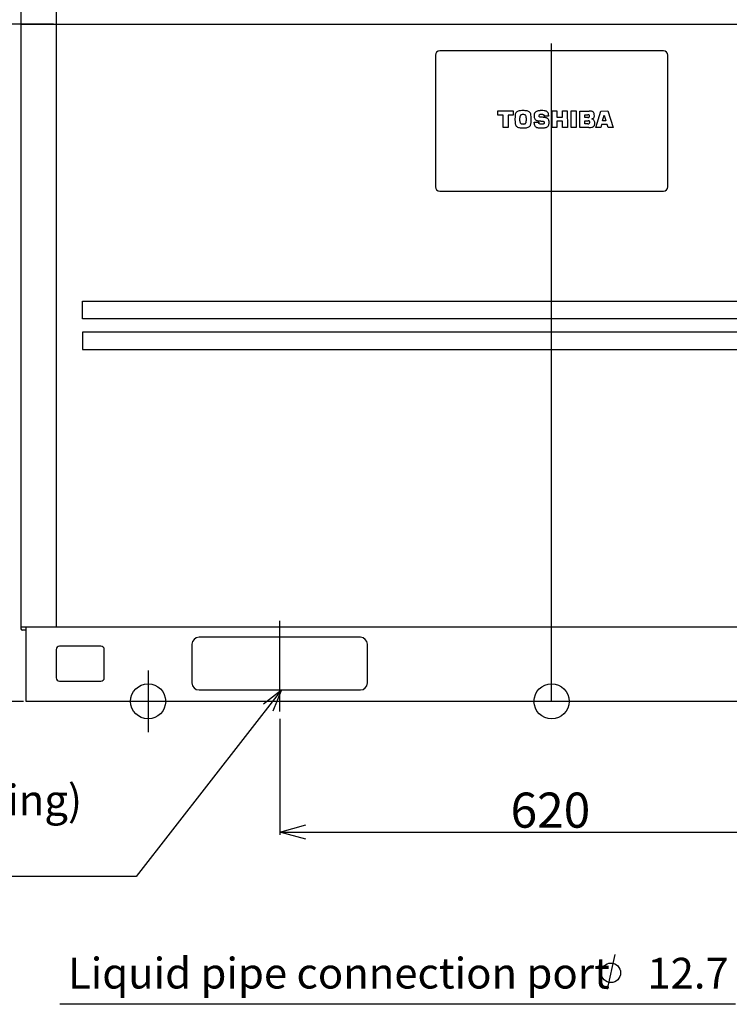
# Model space of a CAD drawing. Extents: x -4980 to -4970, y -6765.3 to -6753.3.
# Drawn here: x -4975.6 to -4974.8, y -6762.4 to -6761.3 of the extents above; entities that cross this region are included whole.
import ezdxf

# ---------------------------------------------------------------- set-up
doc = ezdxf.new("R2010")
doc.units = 0
doc.header["$MEASUREMENT"] = 0
doc.linetypes.add('CENTER2', pattern=[1.125, 0.75, -0.125, 0.125, -0.125])
for name, color, linetype in [('ARRANGE', 1, 'CONTINUOUS'), ('BASIS', 6, 'CENTER2'), ('DETAIL', 5, 'CONTINUOUS'), ('FIX', 11, 'CONTINUOUS'), ('NOTE', 4, 'CONTINUOUS'), ('OUTLINE', 3, 'CONTINUOUS'), ('SIZE', 30, 'CONTINUOUS')]:
    doc.layers.add(name, color=color, linetype=linetype)
doc.styles.add('KAIGAI', font='arial.ttf', dxfattribs={"height": 40})

msp = doc.modelspace()

# ---------------------------------------------------------------- linework, layer by layer
at = {"layer": 'ARRANGE'}
msp.add_circle((-4975.0286, -6762.0932), 0.02, dxfattribs=at)
at = {"layer": 'BASIS'}
for p, q in [((-4975.0286, -6762.0932), (-4975.0286, -6760.2432)), ((-4975.3386, -6762.1048), (-4975.3386, -6762.0016)), ((-4975.4886, -6762.0582), (-4975.4886, -6762.1282))]:
    msp.add_line(p, q, dxfattribs=at)
at = {"layer": 'DETAIL'}
for p, q in [((-4975.6336, -6760.5482), (-4975.6336, -6762.0106)), ((-4975.5936, -6760.5482), (-4975.5936, -6762.0082)), ((-4975.6336, -6761.3212), (-4974.4236, -6761.3212)), ((-4975.1611, -6761.3567), (-4975.1611, -6761.5067)), ((-4974.9011, -6761.3517), (-4975.1561, -6761.3517)), ((-4974.8961, -6761.5067), (-4974.8961, -6761.3567)), ((-4975.0899, -6761.4202), (-4975.0723, -6761.4202)), ((-4975.0899, -6761.425), (-4975.0899, -6761.4202)), ((-4975.0838, -6761.4249), (-4975.0899, -6761.425)), ((-4975.0838, -6761.4392), (-4975.0838, -6761.4249)), ((-4975.0781, -6761.425), (-4975.0781, -6761.4392)), ((-4975.0723, -6761.425), (-4975.0781, -6761.425)), ((-4975.0723, -6761.4202), (-4975.0723, -6761.425)), ((-4975.0648, -6761.4297), (-4975.0647, -6761.4279)), ((-4975.0574, -6761.4279), (-4975.0574, -6761.4297)), ((-4975.0371, -6761.4262), (-4975.0371, -6761.4257)), ((-4975.0319, -6761.4262), (-4975.0371, -6761.4262)), ((-4975.0319, -6761.425), (-4975.0319, -6761.4262)), ((-4975.0279, -6761.4392), (-4975.0279, -6761.4202)), ((-4975.0279, -6761.4202), (-4975.0224, -6761.4202)), ((-4975.0224, -6761.4202), (-4975.0224, -6761.4272)), ((-4975.0224, -6761.4272), (-4975.0161, -6761.4272)), ((-4975.0161, -6761.4202), (-4975.0106, -6761.4202)), ((-4975.0161, -6761.4272), (-4975.0161, -6761.4202)), ((-4975.0106, -6761.4202), (-4975.0105, -6761.4392)), ((-4975.0061, -6761.4392), (-4975.0061, -6761.4202)), ((-4975.0061, -6761.4202), (-4975.0006, -6761.4202)), ((-4975.0006, -6761.4202), (-4975.0006, -6761.4392)), ((-4974.9962, -6761.4203), (-4974.9856, -6761.4203)), ((-4974.9962, -6761.4392), (-4974.9962, -6761.4203)), ((-4974.9907, -6761.4277), (-4974.9907, -6761.4245)), ((-4974.9907, -6761.4245), (-4974.9873, -6761.4245)), ((-4974.9871, -6761.4277), (-4974.9907, -6761.4277)), ((-4974.9828, -6761.4293), (-4974.9828, -6761.4293)), ((-4974.9782, -6761.4392), (-4974.9723, -6761.4203)), ((-4974.9723, -6761.4203), (-4974.9644, -6761.4202)), ((-4974.9703, -6761.4314), (-4974.9684, -6761.425)), ((-4974.9684, -6761.425), (-4974.9665, -6761.4314)), ((-4974.9644, -6761.4202), (-4974.9583, -6761.4392)), ((-4975.0781, -6761.4392), (-4975.0838, -6761.4392)), ((-4975.0647, -6761.4316), (-4975.0648, -6761.4297)), ((-4975.0574, -6761.4297), (-4975.0574, -6761.4316)), ((-4975.0485, -6761.4329), (-4975.0432, -6761.4329)), ((-4975.0485, -6761.434), (-4975.0485, -6761.4329)), ((-4975.0432, -6761.4329), (-4975.0432, -6761.4336)), ((-4975.0224, -6761.4392), (-4975.0279, -6761.4392)), ((-4975.0224, -6761.4319), (-4975.0224, -6761.4392)), ((-4975.0161, -6761.4319), (-4975.0224, -6761.4319)), ((-4975.0161, -6761.4392), (-4975.0161, -6761.4319)), ((-4975.0105, -6761.4392), (-4975.0161, -6761.4392)), ((-4975.0006, -6761.4392), (-4975.0061, -6761.4392)), ((-4974.9861, -6761.4392), (-4974.9962, -6761.4392)), ((-4974.9907, -6761.4349), (-4974.9907, -6761.4314)), ((-4974.9907, -6761.4314), (-4974.9867, -6761.4314)), ((-4974.9871, -6761.4349), (-4974.9907, -6761.4349)), ((-4974.9725, -6761.4392), (-4974.9782, -6761.4392)), ((-4974.9715, -6761.4356), (-4974.9725, -6761.4392)), ((-4974.9651, -6761.4356), (-4974.9715, -6761.4356)), ((-4974.9665, -6761.4314), (-4974.9703, -6761.4314)), ((-4974.9641, -6761.4392), (-4974.9651, -6761.4356)), ((-4974.9583, -6761.4392), (-4974.9641, -6761.4392)), ((-4975.1561, -6761.5117), (-4974.9011, -6761.5117)), ((-4975.5636, -6761.6372), (-4974.4936, -6761.6372)), ((-4975.5636, -6761.6572), (-4975.5636, -6761.6372)), ((-4974.4936, -6761.6572), (-4975.5636, -6761.6572)), ((-4974.4936, -6761.6722), (-4975.5636, -6761.6722)), ((-4975.5636, -6761.6722), (-4975.5636, -6761.6922)), ((-4975.5636, -6761.6922), (-4974.4936, -6761.6922)), ((-4975.6276, -6762.0932), (-4975.6276, -6762.0082)), ((-4975.2466, -6762.0202), (-4975.4306, -6762.0202)), ((-4975.5936, -6762.0342), (-4975.5936, -6762.0662)), ((-4975.5426, -6762.0302), (-4975.5896, -6762.0302)), ((-4975.5386, -6762.0662), (-4975.5386, -6762.0342)), ((-4975.4386, -6762.0282), (-4975.4386, -6762.0722)), ((-4975.2386, -6762.0722), (-4975.2386, -6762.0282)), ((-4975.5896, -6762.0702), (-4975.5426, -6762.0702)), ((-4975.4306, -6762.0802), (-4975.2466, -6762.0802)), ((-4974.4296, -6762.0932), (-4975.6276, -6762.0932))]:
    msp.add_line(p, q, dxfattribs=at)
at = {"layer": 'DETAIL', "linetype": 'Continuous'}
for p, q in [((-4975.6336, -6762.0082), (-4974.4236, -6762.0082)), ((-4975.6305, -6762.0122), (-4975.632, -6762.0122)), ((-4975.629, -6762.0122), (-4975.6305, -6762.0122)), ((-4975.6276, -6762.0122), (-4975.629, -6762.0122))]:
    msp.add_line(p, q, dxfattribs=at)
at = {"layer": 'DETAIL'}
for centre, radius, start, end in [((-4975.1561, -6761.3567), 0.005, 90, 180), ((-4974.9011, -6761.3567), 0.005, 0, 90), ((-4975.1561, -6761.5067), 0.005, 180, 270), ((-4974.9011, -6761.5067), 0.005, 270, 0), ((-4975.4306, -6762.0282), 0.008, 90, 180), ((-4975.2466, -6762.0282), 0.008, 0, 90), ((-4975.5896, -6762.0342), 0.004, 90, 180), ((-4975.5426, -6762.0342), 0.004, 0, 90), ((-4975.5896, -6762.0662), 0.004, 180, 270), ((-4975.5426, -6762.0662), 0.004, 270, 0), ((-4975.4306, -6762.0722), 0.008, 180, 270), ((-4975.2466, -6762.0722), 0.008, 270, 0)]:
    msp.add_arc(centre, radius, start, end, dxfattribs=at)
at = {"layer": 'DETAIL', "linetype": 'Continuous'}
msp.add_arc((-4975.632, -6762.0106), 0.0016, 180, 270, dxfattribs=at)
at = {"layer": 'DETAIL'}
for points, knots in [([(-4975.0702, -6761.4279), (-4975.0703, -6761.4286), (-4975.0703, -6761.4298), (-4975.0703, -6761.431), (-4975.0702, -6761.4316)], [0, 0, 0, 0, 0.547688, 1, 1, 1, 1]), ([(-4975.0689, -6761.4219), (-4975.0692, -6761.4223), (-4975.0698, -6761.4232), (-4975.0702, -6761.4249), (-4975.0702, -6761.4264), (-4975.0702, -6761.4274), (-4975.0702, -6761.4279)], [0, 0, 0, 0, 0.243617, 0.531797, 0.778384, 1, 1, 1, 1]), ([(-4975.0656, -6761.4202), (-4975.0663, -6761.4204), (-4975.0675, -6761.4207), (-4975.0684, -6761.4215), (-4975.0689, -6761.4219)], [0, 0, 0, 0, 0.551647, 1, 1, 1, 1]), ([(-4975.061, -6761.4199), (-4975.062, -6761.4199), (-4975.0635, -6761.4199), (-4975.065, -6761.4201), (-4975.0656, -6761.4202)], [0, 0, 0, 0, 0.608119, 1, 1, 1, 1]), ([(-4975.0639, -6761.4252), (-4975.0641, -6761.4254), (-4975.0644, -6761.4258), (-4975.0647, -6761.4267), (-4975.0647, -6761.4274), (-4975.0647, -6761.4279)], [0, 0, 0, 0, 0.240622, 0.505558, 1, 1, 1, 1]), ([(-4975.061, -6761.4243), (-4975.0617, -6761.4243), (-4975.0626, -6761.4244), (-4975.0635, -6761.4248), (-4975.0638, -6761.4251), (-4975.0639, -6761.4252)], [0, 0, 0, 0, 0.635901, 0.828385, 1, 1, 1, 1]), ([(-4975.0563, -6761.4202), (-4975.0571, -6761.4201), (-4975.0587, -6761.4199), (-4975.0602, -6761.4199), (-4975.061, -6761.4199)], [0, 0, 0, 0, 0.506655, 1, 1, 1, 1]), ([(-4975.0582, -6761.4252), (-4975.0583, -6761.425), (-4975.0587, -6761.4247), (-4975.0597, -6761.4244), (-4975.0605, -6761.4243), (-4975.061, -6761.4243)], [0, 0, 0, 0, 0.21788, 0.475116, 1, 1, 1, 1]), ([(-4975.0574, -6761.4279), (-4975.0575, -6761.4273), (-4975.0575, -6761.4263), (-4975.058, -6761.4255), (-4975.0582, -6761.4252)], [0, 0, 0, 0, 0.6158, 1, 1, 1, 1]), ([(-4975.0532, -6761.422), (-4975.0537, -6761.4215), (-4975.0546, -6761.4207), (-4975.0558, -6761.4204), (-4975.0563, -6761.4202)], [0, 0, 0, 0, 0.562321, 1, 1, 1, 1]), ([(-4975.0519, -6761.4264), (-4975.052, -6761.4254), (-4975.052, -6761.4238), (-4975.0529, -6761.4225), (-4975.0532, -6761.422)], [0, 0, 0, 0, 0.618709, 1, 1, 1, 1]), ([(-4975.0519, -6761.4281), (-4975.0519, -6761.4278), (-4975.0519, -6761.4272), (-4975.0519, -6761.4267), (-4975.0519, -6761.4264)], [0, 0, 0, 0, 0.5268775, 1, 1, 1, 1]), ([(-4975.0519, -6761.4313), (-4975.0519, -6761.431), (-4975.0518, -6761.4304), (-4975.0518, -6761.4293), (-4975.0519, -6761.4286), (-4975.0519, -6761.4281)], [0, 0, 0, 0, 0.338922, 0.561991, 1, 1, 1, 1]), ([(-4975.0474, -6761.4221), (-4975.0477, -6761.4226), (-4975.0484, -6761.4236), (-4975.0484, -6761.4248), (-4975.0484, -6761.4254)], [0, 0, 0, 0, 0.532207, 1, 1, 1, 1]), ([(-4975.0484, -6761.4254), (-4975.0484, -6761.4261), (-4975.0484, -6761.4274), (-4975.0479, -6761.4286), (-4975.0478, -6761.4291)], [0, 0, 0, 0, 0.601997, 1, 1, 1, 1]), ([(-4975.0478, -6761.4291), (-4975.0475, -6761.4296), (-4975.047, -6761.4304), (-4975.0461, -6761.4308), (-4975.0457, -6761.431)], [0, 0, 0, 0, 0.569316, 1, 1, 1, 1]), ([(-4975.045, -6761.4204), (-4975.0455, -6761.4206), (-4975.0465, -6761.421), (-4975.0471, -6761.4218), (-4975.0474, -6761.4221)], [0, 0, 0, 0, 0.53806, 1, 1, 1, 1]), ([(-4975.0429, -6761.42), (-4975.0432, -6761.4201), (-4975.044, -6761.4202), (-4975.0447, -6761.4204), (-4975.045, -6761.4204)], [0, 0, 0, 0, 0.495674, 1, 1, 1, 1]), ([(-4975.0408, -6761.4199), (-4975.0412, -6761.4199), (-4975.0419, -6761.4199), (-4975.0426, -6761.42), (-4975.0429, -6761.42)], [0, 0, 0, 0, 0.616905, 1, 1, 1, 1]), ([(-4975.0429, -6761.4258), (-4975.0429, -6761.4255), (-4975.0428, -6761.425), (-4975.0425, -6761.4246), (-4975.0424, -6761.4245)], [0, 0, 0, 0, 0.58681, 1, 1, 1, 1]), ([(-4975.0421, -6761.4272), (-4975.0423, -6761.4271), (-4975.0425, -6761.427), (-4975.0428, -6761.4266), (-4975.0429, -6761.4262), (-4975.0429, -6761.4259), (-4975.0429, -6761.4258)], [0, 0, 0, 0, 0.247357, 0.501582, 0.731286, 1, 1, 1, 1]), ([(-4975.0424, -6761.4245), (-4975.0422, -6761.4243), (-4975.0418, -6761.4241), (-4975.0414, -6761.4241), (-4975.0412, -6761.424)], [0, 0, 0, 0, 0.5369761, 1, 1, 1, 1]), ([(-4975.0395, -6761.4275), (-4975.0401, -6761.4275), (-4975.041, -6761.4275), (-4975.0418, -6761.4273), (-4975.0421, -6761.4272)], [0, 0, 0, 0, 0.65248, 1, 1, 1, 1]), ([(-4975.0412, -6761.424), (-4975.041, -6761.424), (-4975.0407, -6761.424), (-4975.0403, -6761.424), (-4975.0401, -6761.424)], [0, 0, 0, 0, 0.47007, 1, 1, 1, 1]), ([(-4975.0397, -6761.4199), (-4975.0399, -6761.4199), (-4975.0402, -6761.4199), (-4975.0406, -6761.4199), (-4975.0408, -6761.4199)], [0, 0, 0, 0, 0.573023, 1, 1, 1, 1]), ([(-4975.0401, -6761.424), (-4975.0398, -6761.424), (-4975.0393, -6761.424), (-4975.0388, -6761.424), (-4975.0386, -6761.4241)], [0, 0, 0, 0, 0.652974, 1, 1, 1, 1]), ([(-4975.0384, -6761.4199), (-4975.0387, -6761.4199), (-4975.0391, -6761.4199), (-4975.0395, -6761.4199), (-4975.0397, -6761.4199)], [0, 0, 0, 0, 0.57589, 1, 1, 1, 1]), ([(-4975.0363, -6761.4277), (-4975.0368, -6761.4276), (-4975.0379, -6761.4275), (-4975.039, -6761.4275), (-4975.0395, -6761.4275)], [0, 0, 0, 0, 0.520977, 1, 1, 1, 1]), ([(-4975.0386, -6761.4241), (-4975.0384, -6761.4241), (-4975.0381, -6761.4242), (-4975.0378, -6761.4244), (-4975.0376, -6761.4245)], [0, 0, 0, 0, 0.523265, 1, 1, 1, 1]), ([(-4975.0334, -6761.4212), (-4975.0338, -6761.421), (-4975.0345, -6761.4205), (-4975.0362, -6761.42), (-4975.0376, -6761.42), (-4975.0384, -6761.4199)], [0, 0, 0, 0, 0.228871, 0.492415, 1, 1, 1, 1]), ([(-4975.0376, -6761.4245), (-4975.0375, -6761.4246), (-4975.0373, -6761.4247), (-4975.0371, -6761.4251), (-4975.0371, -6761.4255), (-4975.0371, -6761.4257)], [0, 0, 0, 0, 0.264214, 0.528805, 1, 1, 1, 1]), ([(-4975.0338, -6761.4284), (-4975.0342, -6761.4283), (-4975.035, -6761.4279), (-4975.0359, -6761.4278), (-4975.0363, -6761.4277)], [0, 0, 0, 0, 0.546063, 1, 1, 1, 1]), ([(-4975.032, -6761.4301), (-4975.0323, -6761.4297), (-4975.0327, -6761.429), (-4975.0334, -6761.4286), (-4975.0338, -6761.4284)], [0, 0, 0, 0, 0.561793, 1, 1, 1, 1]), ([(-4975.0319, -6761.425), (-4975.0319, -6761.4246), (-4975.0319, -6761.4237), (-4975.0323, -6761.4223), (-4975.033, -6761.4216), (-4975.0334, -6761.4212)], [0, 0, 0, 0, 0.311179, 0.589127, 1, 1, 1, 1]), ([(-4974.9857, -6761.4249), (-4974.9858, -6761.4248), (-4974.986, -6761.4247), (-4974.9866, -6761.4246), (-4974.987, -6761.4245), (-4974.9873, -6761.4245)], [0, 0, 0, 0, 0.199167, 0.456275, 1, 1, 1, 1]), ([(-4974.9871, -6761.4277), (-4974.9869, -6761.4277), (-4974.9865, -6761.4277), (-4974.986, -6761.4276), (-4974.9856, -6761.4273), (-4974.9854, -6761.4268), (-4974.9854, -6761.4264), (-4974.9853, -6761.4262)], [0, 0, 0, 0, 0.221295, 0.40619, 0.570557, 0.767318, 1, 1, 1, 1]), ([(-4974.9853, -6761.4262), (-4974.9854, -6761.4259), (-4974.9854, -6761.4255), (-4974.9856, -6761.4251), (-4974.9857, -6761.425), (-4974.9857, -6761.4249)], [0, 0, 0, 0, 0.621999, 0.819055, 1, 1, 1, 1]), ([(-4974.9809, -6761.4218), (-4974.9812, -6761.4215), (-4974.9818, -6761.4209), (-4974.9834, -6761.4204), (-4974.9847, -6761.4203), (-4974.9856, -6761.4203)], [0, 0, 0, 0, 0.219386, 0.4767303, 1, 1, 1, 1]), ([(-4974.9828, -6761.4293), (-4974.9823, -6761.4291), (-4974.9814, -6761.4289), (-4974.9808, -6761.4283), (-4974.9805, -6761.428)], [0, 0, 0, 0, 0.575365, 1, 1, 1, 1]), ([(-4974.9803, -6761.4309), (-4974.9807, -6761.4305), (-4974.9814, -6761.4297), (-4974.9824, -6761.4294), (-4974.9828, -6761.4293)], [0, 0, 0, 0, 0.550797, 1, 1, 1, 1]), ([(-4974.9797, -6761.4257), (-4974.9798, -6761.4248), (-4974.9798, -6761.4234), (-4974.9806, -6761.4222), (-4974.9809, -6761.4218)], [0, 0, 0, 0, 0.590886, 1, 1, 1, 1]), ([(-4974.9805, -6761.428), (-4974.9803, -6761.4276), (-4974.9798, -6761.4269), (-4974.9797, -6761.4261), (-4974.9797, -6761.4257)], [0, 0, 0, 0, 0.548907, 1, 1, 1, 1]), ([(-4975.0702, -6761.4316), (-4975.0702, -6761.4318), (-4975.0702, -6761.4323), (-4975.0702, -6761.433), (-4975.0702, -6761.4342), (-4975.07, -6761.4358), (-4975.0692, -6761.4369), (-4975.0689, -6761.4374)], [0, 0, 0, 0, 0.121148, 0.206274, 0.353937, 0.705934, 1, 1, 1, 1]), ([(-4975.0689, -6761.4374), (-4975.0684, -6761.4379), (-4975.0674, -6761.4387), (-4975.0662, -6761.4391), (-4975.0656, -6761.4392)], [0, 0, 0, 0, 0.558232, 1, 1, 1, 1]), ([(-4975.0656, -6761.4392), (-4975.0648, -6761.4393), (-4975.0633, -6761.4396), (-4975.0618, -6761.4396), (-4975.061, -6761.4396)], [0, 0, 0, 0, 0.520974, 1, 1, 1, 1]), ([(-4975.0647, -6761.4316), (-4975.0647, -6761.4322), (-4975.0647, -6761.4332), (-4975.0642, -6761.434), (-4975.064, -6761.4343)], [0, 0, 0, 0, 0.611445, 1, 1, 1, 1]), ([(-4975.064, -6761.4343), (-4975.0638, -6761.4344), (-4975.0634, -6761.4348), (-4975.0624, -6761.4351), (-4975.0616, -6761.4351), (-4975.061, -6761.4352)], [0, 0, 0, 0, 0.220171, 0.478708, 1, 1, 1, 1]), ([(-4975.061, -6761.4352), (-4975.0606, -6761.4351), (-4975.06, -6761.4351), (-4975.0591, -6761.4349), (-4975.0585, -6761.4347), (-4975.0583, -6761.4344), (-4975.0581, -6761.4343)], [0, 0, 0, 0, 0.355953, 0.644821, 0.833456, 1, 1, 1, 1]), ([(-4975.061, -6761.4396), (-4975.0601, -6761.4396), (-4975.0585, -6761.4396), (-4975.057, -6761.4393), (-4975.0564, -6761.4392)], [0, 0, 0, 0, 0.606165, 1, 1, 1, 1]), ([(-4975.0581, -6761.4343), (-4975.058, -6761.4341), (-4975.0578, -6761.4337), (-4975.0575, -6761.4328), (-4975.0575, -6761.4321), (-4975.0574, -6761.4316)], [0, 0, 0, 0, 0.236405, 0.501145, 1, 1, 1, 1]), ([(-4975.0564, -6761.4392), (-4975.0557, -6761.439), (-4975.0545, -6761.4387), (-4975.0536, -6761.4378), (-4975.0532, -6761.4374)], [0, 0, 0, 0, 0.557266, 1, 1, 1, 1]), ([(-4975.0532, -6761.4374), (-4975.0529, -6761.437), (-4975.0523, -6761.4361), (-4975.052, -6761.4345), (-4975.0519, -6761.4329), (-4975.0519, -6761.4319), (-4975.0519, -6761.4313)], [0, 0, 0, 0, 0.234626, 0.508906, 0.749502, 1, 1, 1, 1]), ([(-4975.0485, -6761.434), (-4975.0484, -6761.4348), (-4975.0483, -6761.4362), (-4975.0476, -6761.4374), (-4975.0473, -6761.4378)], [0, 0, 0, 0, 0.59684, 1, 1, 1, 1]), ([(-4975.0473, -6761.4378), (-4975.0467, -6761.4383), (-4975.0458, -6761.4391), (-4975.0445, -6761.4393), (-4975.0439, -6761.4394)], [0, 0, 0, 0, 0.533798, 1, 1, 1, 1]), ([(-4975.0457, -6761.431), (-4975.0452, -6761.4311), (-4975.0442, -6761.4314), (-4975.0432, -6761.4315), (-4975.0428, -6761.4316)], [0, 0, 0, 0, 0.558, 1, 1, 1, 1]), ([(-4975.0439, -6761.4394), (-4975.0432, -6761.4395), (-4975.0419, -6761.4396), (-4975.0406, -6761.4396), (-4975.0401, -6761.4396)], [0, 0, 0, 0, 0.586742, 1, 1, 1, 1]), ([(-4975.0422, -6761.4351), (-4975.0424, -6761.435), (-4975.0427, -6761.4349), (-4975.043, -6761.4345), (-4975.0431, -6761.4341), (-4975.0432, -6761.4338), (-4975.0432, -6761.4336)], [0, 0, 0, 0, 0.266988, 0.521126, 0.742118, 1, 1, 1, 1]), ([(-4975.0428, -6761.4316), (-4975.0423, -6761.4316), (-4975.0415, -6761.4317), (-4975.0407, -6761.4317), (-4975.0404, -6761.4317)], [0, 0, 0, 0, 0.617602, 1, 1, 1, 1]), ([(-4975.0399, -6761.4354), (-4975.0403, -6761.4354), (-4975.0411, -6761.4353), (-4975.0419, -6761.4352), (-4975.0422, -6761.4351)], [0, 0, 0, 0, 0.605879, 1, 1, 1, 1]), ([(-4975.0404, -6761.4317), (-4975.0399, -6761.4317), (-4975.0391, -6761.4317), (-4975.0382, -6761.432), (-4975.0379, -6761.432)], [0, 0, 0, 0, 0.607011, 1, 1, 1, 1]), ([(-4975.0401, -6761.4396), (-4975.0394, -6761.4396), (-4975.0383, -6761.4396), (-4975.0373, -6761.4395), (-4975.0368, -6761.4394)], [0, 0, 0, 0, 0.580386, 1, 1, 1, 1]), ([(-4975.0376, -6761.4351), (-4975.038, -6761.4352), (-4975.0387, -6761.4354), (-4975.0395, -6761.4354), (-4975.0399, -6761.4354)], [0, 0, 0, 0, 0.474417, 1, 1, 1, 1]), ([(-4975.0379, -6761.432), (-4975.0378, -6761.4321), (-4975.0374, -6761.4322), (-4975.0371, -6761.4326), (-4975.037, -6761.4331), (-4975.037, -6761.4334), (-4975.0369, -6761.4335)], [0, 0, 0, 0, 0.271645, 0.526914, 0.745973, 1, 1, 1, 1]), ([(-4975.0369, -6761.4335), (-4975.037, -6761.4337), (-4975.037, -6761.4341), (-4975.0371, -6761.4346), (-4975.0374, -6761.4349), (-4975.0376, -6761.435), (-4975.0376, -6761.4351)], [0, 0, 0, 0, 0.350561, 0.631382, 0.819685, 1, 1, 1, 1]), ([(-4975.0368, -6761.4394), (-4975.0363, -6761.4393), (-4975.0354, -6761.4392), (-4975.0345, -6761.4389), (-4975.0341, -6761.4388)], [0, 0, 0, 0, 0.574777, 1, 1, 1, 1]), ([(-4975.0341, -6761.4388), (-4975.0336, -6761.4385), (-4975.0328, -6761.4381), (-4975.0323, -6761.4373), (-4975.0321, -6761.437)], [0, 0, 0, 0, 0.535451, 1, 1, 1, 1]), ([(-4975.0321, -6761.437), (-4975.0319, -6761.4364), (-4975.0314, -6761.4353), (-4975.0314, -6761.4342), (-4975.0313, -6761.4336)], [0, 0, 0, 0, 0.526284, 1, 1, 1, 1]), ([(-4975.0313, -6761.4336), (-4975.0314, -6761.4328), (-4975.0314, -6761.4316), (-4975.0318, -6761.4305), (-4975.032, -6761.4301)], [0, 0, 0, 0, 0.636424, 1, 1, 1, 1]), ([(-4974.9871, -6761.4349), (-4974.9867, -6761.4349), (-4974.9862, -6761.4349), (-4974.9857, -6761.4346), (-4974.9855, -6761.4345)], [0, 0, 0, 0, 0.61056, 1, 1, 1, 1]), ([(-4974.9854, -6761.4318), (-4974.9855, -6761.4317), (-4974.9857, -6761.4316), (-4974.9861, -6761.4314), (-4974.9865, -6761.4314), (-4974.9867, -6761.4314)], [0, 0, 0, 0, 0.237589, 0.501255, 1, 1, 1, 1]), ([(-4974.9861, -6761.4392), (-4974.9849, -6761.4392), (-4974.9834, -6761.4391), (-4974.9816, -6761.4385), (-4974.9811, -6761.4382), (-4974.9808, -6761.438)], [0, 0, 0, 0, 0.644406, 0.835523, 1, 1, 1, 1]), ([(-4974.9855, -6761.4345), (-4974.9855, -6761.4344), (-4974.9853, -6761.4342), (-4974.9851, -6761.4337), (-4974.985, -6761.4333), (-4974.985, -6761.4331)], [0, 0, 0, 0, 0.23456, 0.495778, 1, 1, 1, 1]), ([(-4974.985, -6761.4331), (-4974.985, -6761.4328), (-4974.9851, -6761.4324), (-4974.9853, -6761.432), (-4974.9854, -6761.4319), (-4974.9854, -6761.4318)], [0, 0, 0, 0, 0.617394, 0.816215, 1, 1, 1, 1]), ([(-4974.9808, -6761.438), (-4974.9806, -6761.4377), (-4974.98, -6761.4372), (-4974.9794, -6761.4359), (-4974.9794, -6761.4348), (-4974.9793, -6761.4341)], [0, 0, 0, 0, 0.253535, 0.518453, 1, 1, 1, 1]), ([(-4974.9793, -6761.4341), (-4974.9794, -6761.4335), (-4974.9794, -6761.4323), (-4974.98, -6761.4313), (-4974.9803, -6761.4309)], [0, 0, 0, 0, 0.587124, 1, 1, 1, 1])]:
    msp.add_open_spline(points, degree=3, knots=knots, dxfattribs=at)
at = {"layer": 'FIX'}
msp.add_circle((-4975.4886, -6762.0932), 0.02, dxfattribs=at)
at = {"layer": 'NOTE'}
for p, q in [((-4975.3365, -6762.0802), (-4975.5021, -6762.293)), ((-4975.3569, -6762.0961), (-4975.3365, -6762.0802)), ((-4975.3365, -6762.0802), (-4975.3463, -6762.1042)), ((-4975.5021, -6762.293), (-4976.2986, -6762.293)), ((-4974.9563, -6762.3816), (-4974.9652, -6762.4213)), ((-4974.8188, -6762.4385), (-4975.5892, -6762.4385))]:
    msp.add_line(p, q, dxfattribs=at)
msp.add_circle((-4974.9609, -6762.4026), 0.0111, dxfattribs=at)
at = {"layer": 'OUTLINE'}
for p, q in [((-4975.6336, -6760.5482), (-4975.6336, -6762.0106)), ((-4975.6336, -6762.0082), (-4974.4236, -6762.0082)), ((-4975.6305, -6762.0122), (-4975.632, -6762.0122)), ((-4975.629, -6762.0122), (-4975.6305, -6762.0122)), ((-4975.6276, -6762.0122), (-4975.629, -6762.0122)), ((-4975.6276, -6762.0932), (-4975.6276, -6762.0082)), ((-4974.4296, -6762.0932), (-4975.6276, -6762.0932))]:
    msp.add_line(p, q, dxfattribs=at)
msp.add_arc((-4975.632, -6762.0106), 0.0016, 180, 270, dxfattribs=at)
at = {"layer": 'SIZE'}
for p, q in [((-4975.5966, -6761.3212), (-4975.7547, -6761.3212)), ((-4975.6306, -6762.0932), (-4975.9821, -6762.0932)), ((-4975.6306, -6762.0932), (-4975.8749, -6762.0932)), ((-4975.3386, -6762.1132), (-4975.3386, -6762.2452)), ((-4975.3386, -6762.2422), (-4975.3086, -6762.2341)), ((-4975.3086, -6762.2502), (-4975.3386, -6762.2422)), ((-4975.3386, -6762.2422), (-4974.7186, -6762.2422))]:
    msp.add_line(p, q, dxfattribs=at)

# ---------------------------------------------------------------- texts
at = {"layer": 'NOTE', "style": 'KAIGAI'}
for s, p in [('Square hole(for freight handling)', (-4976.293, -6762.2233)), ('Liquid pipe connection port    12.7', (-4975.58, -6762.4205))]:
    msp.add_text(s, height=0.035, dxfattribs=at).set_placement(p)
at = {"layer": 'SIZE', "style": 'KAIGAI'}
msp.add_text('620', height=0.04, dxfattribs=at).set_placement((-4975.0753, -6762.2372))

doc.saveas('drawing.dxf')
